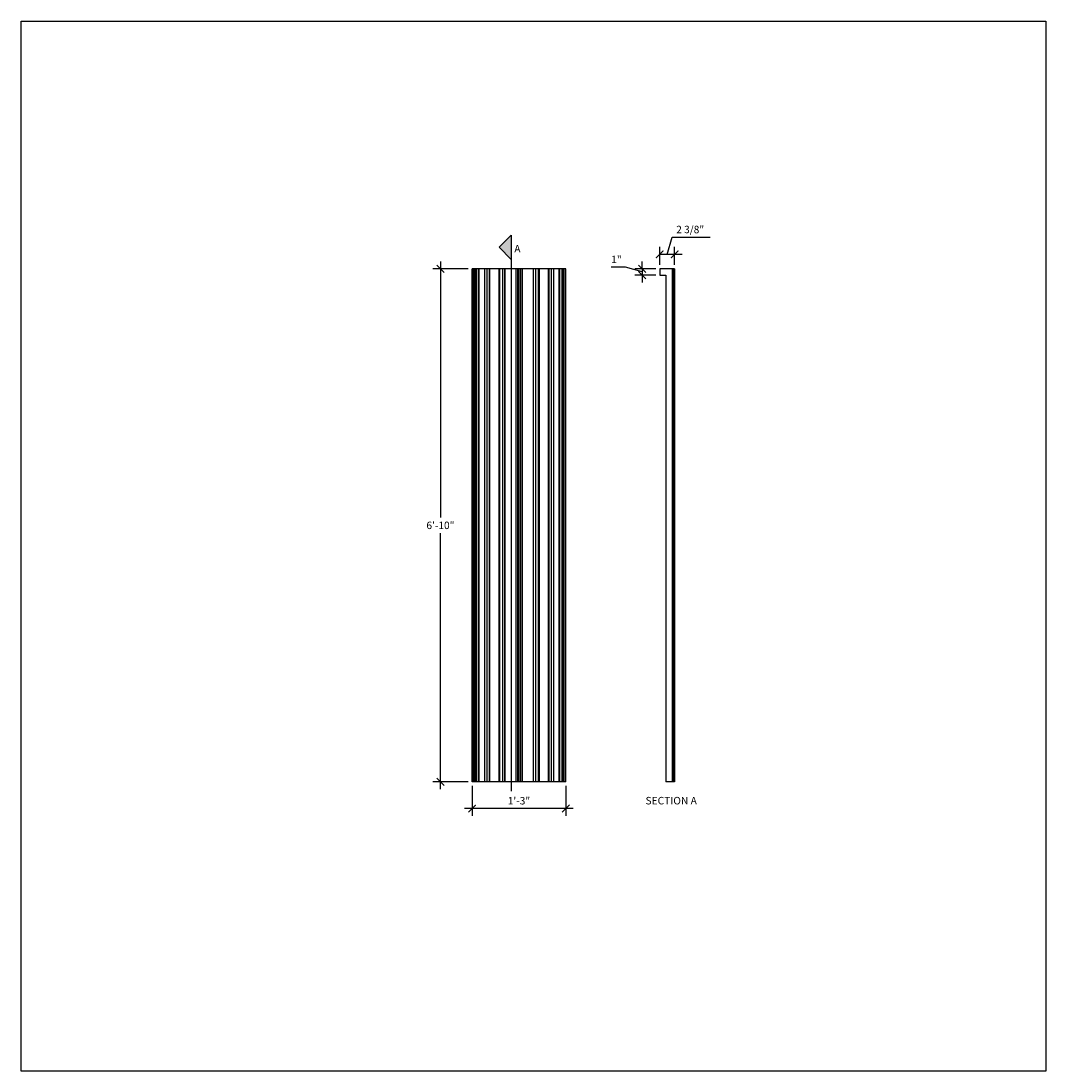
# Model space of a CAD drawing. Extents: x -1139 to 752, y -415 to 327.
# Drawn here: x -79 to 85, y -70 to 98 of the extents above; entities that cross this region are included whole.
import ezdxf
from ezdxf.enums import TextEntityAlignment as Align

# ---------------------------------------------------------------- set-up
doc = ezdxf.new("R2010")
doc.units = 0
doc.header["$MEASUREMENT"] = 0
doc.layers.get('0').update_dxf_attribs({"linetype": 'CONTINUOUS'})
doc.layers.get('DEFPOINTS').update_dxf_attribs({"linetype": 'CONTINUOUS'})
doc.layers.add('DIM', color=252, linetype='CONTINUOUS')
doc.layers.add('OBJECT', color=7, linetype='CONTINUOUS')
doc.styles.add('TECHNICAL', font='txt')
doc.dimstyles.new('1_12', dxfattribs={"dimscale": 0, "dimtxt": 1.1875, "dimasz": 1.1875, "dimexe": 1.1875, "dimexo": 0.625, "dimtad": 1, "dimtih": 1, "dimtoh": 1, "dimdec": 4, "dimzin": 0, "dimdsep": 46, "dimlunit": 4, "dimtxsty": 'TECHNICAL', "dimblk1": 'ARCHTICK', "dimblk2": 'ARCHTICK', "dimsah": 1, "dimcen": 0.0625, "dimdle": 1.1875, "dimadec": 0, "dimazin": 0, "dimtfac": 1, "dimtdec": 4, "dimtofl": 0, "dimtmove": 1, "dimatfit": 3, "dimldrblk": 'ARCHTICK', "dimfxl": 0, "dimfrac": 2, "dimtolj": 1, "dimtzin": 0, "dimarcsym": 0})

# ---------------------------------------------------------------- blocks, each defined once
blk = doc.blocks.new('_ARCHTICK')
at = {"color": 0, "linetype": 'ByBlock', "const_width": 0.15}
blk.add_lwpolyline([(-0.5, -0.5), (0.5, 0.5)], dxfattribs=at)
blk = doc.blocks.new('*D107')
at = {"color": 0, "linetype": 'ByBlock'}
for p, q in [((-11.94, 59.16), (-11.94, 18.2)), ((-7.51, 57.97), (-13.13, 57.97)), ((-11.94, -25.22), (-11.94, 15.74)), ((-7.51, -24.03), (-13.13, -24.03))]:
    blk.add_line(p, q, dxfattribs=at)
at = {"layer": 'DEFPOINTS', "color": 0, "linetype": 'ByBlock'}
for p in [(-6.89, 57.97), (-11.94, -24.03), (-6.89, -24.03)]:
    blk.add_point(p, dxfattribs=at)
at = {"color": 0, "linetype": 'ByBlock', "xscale": 1.1875, "yscale": 1.1875, "zscale": 1.1875}
for p, rotation in [((-11.94, 57.97), 90), ((-11.94, -24.03), 270)]:
    blk.add_blockref('_ARCHTICK', p, dxfattribs=dict(at, rotation=rotation))
at = {"color": 0, "linetype": 'ByBlock', "insert": (-11.94, 16.97), "char_height": 1.188, "attachment_point": 5, "style": 'TECHNICAL'}
blk.add_mtext('\\A1;6\'-10"', dxfattribs=at)
blk = doc.blocks.new('*D108')
at = {"color": 0, "linetype": 'ByBlock'}
for p, q in [((-6.89, -17.66), (-6.89, -22.48)), ((8.11, -17.66), (8.11, -22.48)), ((9.3, -21.3), (-8.08, -21.3))]:
    blk.add_line(p, q, dxfattribs=at)
at = {"layer": 'DEFPOINTS', "color": 0, "linetype": 'ByBlock'}
for p in [(-6.89, -17.03), (8.11, -17.03), (-6.89, -21.3)]:
    blk.add_point(p, dxfattribs=at)
at = {"color": 0, "linetype": 'ByBlock', "xscale": 1.1875, "yscale": 1.1875, "zscale": 1.1875, "rotation": 180}
blk.add_blockref('_ARCHTICK', (-6.89, -21.3), dxfattribs=at)
at = {"color": 0, "linetype": 'ByBlock', "xscale": 1.1875, "yscale": 1.1875, "zscale": 1.1875}
blk.add_blockref('_ARCHTICK', (8.11, -21.3), dxfattribs=at)
at = {"color": 0, "linetype": 'ByBlock', "insert": (0.61, -20.06), "char_height": 1.188, "attachment_point": 5, "style": 'TECHNICAL'}
blk.add_mtext('\\A1;1\'-3"', dxfattribs=at)
blk = doc.blocks.new('*D110')
at = {"color": 0, "linetype": 'ByBlock'}
for p, q in [((24.3, 60.29), (25.12, 63.03)), ((25.12, 63.03), (31.17, 63.03)), ((23.11, 58.59), (23.11, 61.48)), ((25.49, 58.59), (25.49, 61.48)), ((26.67, 60.29), (23.11, 60.29))]:
    blk.add_line(p, q, dxfattribs=at)
at = {"layer": 'DEFPOINTS', "color": 0, "linetype": 'ByBlock'}
for p in [(23.11, 60.29), (23.11, 57.97), (25.49, 57.97)]:
    blk.add_point(p, dxfattribs=at)
at = {"color": 0, "linetype": 'ByBlock', "xscale": 1.1875, "yscale": 1.1875, "zscale": 1.1875, "rotation": 180}
blk.add_blockref('_ARCHTICK', (23.11, 60.29), dxfattribs=at)
at = {"color": 0, "linetype": 'ByBlock', "xscale": 1.1875, "yscale": 1.1875, "zscale": 1.1875}
blk.add_blockref('_ARCHTICK', (25.49, 60.29), dxfattribs=at)
at = {"color": 0, "linetype": 'ByBlock', "insert": (25.74, 64.26), "char_height": 1.188, "attachment_point": 4, "style": 'TECHNICAL'}
blk.add_mtext('\\A1;2 3/8"', dxfattribs=at)
blk = doc.blocks.new('*D111')
at = {"color": 0, "linetype": 'ByBlock'}
for p, q in [((20.3, 57.97), (20.3, 59.16)), ((17.65, 58.26), (15.36, 58.26)), ((20.3, 57.47), (17.65, 58.26)), ((22.49, 57.97), (19.12, 57.97)), ((20.3, 57.97), (20.3, 56.97)), ((22.49, 56.97), (19.12, 56.97)), ((20.3, 56.97), (20.3, 55.78))]:
    blk.add_line(p, q, dxfattribs=at)
at = {"layer": 'DEFPOINTS', "color": 0, "linetype": 'ByBlock'}
for p in [(23.11, 57.97), (20.3, 56.97), (23.11, 56.97)]:
    blk.add_point(p, dxfattribs=at)
at = {"color": 0, "linetype": 'ByBlock', "xscale": 1.1875, "yscale": 1.1875, "zscale": 1.1875}
for p, rotation in [((20.3, 57.97), 270), ((20.3, 56.97), 90)]:
    blk.add_blockref('_ARCHTICK', p, dxfattribs=dict(at, rotation=rotation))
at = {"color": 0, "linetype": 'ByBlock', "insert": (17.03, 59.49), "char_height": 1.188, "attachment_point": 6, "style": 'TECHNICAL'}
blk.add_mtext('\\A1;1"', dxfattribs=at)

msp = doc.modelspace()

# ---------------------------------------------------------------- hatches: boundary and pattern name
at = {"layer": 'DIM'}
msp.add_hatch(color=256, dxfattribs=at).paths.add_polyline_path([(-2.5715, 61.4139), (-0.64768, 59.49008), (-0.64768, 63.33772)])

# ---------------------------------------------------------------- linework, layer by layer
for p, q in [((-0.64768, 63.33772), (-2.5715, 61.4139)), ((-0.64768, 63.33772), (-0.64768, -25.52787)), ((-0.64768, 59.49008), (-2.5715, 61.4139))]:
    msp.add_line(p, q, dxfattribs=at)
at = {"layer": 'DIM', "color": 1}
msp.add_lwpolyline([(-78.97322, 97.59384), (84.84246, 97.59384), (84.84246, -70.25909), (-78.97322, -70.25909)], close=True, dxfattribs=at)
at = {"layer": 'OBJECT'}
for p, q in [((-6.88931, -24.0305), (-6.88931, 57.9695)), ((8.11069, 57.9695), (-6.88931, 57.9695)), ((-6.63746, -24.0305), (-6.63746, 57.9695)), ((-6.51246, -24.0305), (-6.51246, 57.9695)), ((-6.41717, 57.9695), (-6.41717, -24.0305)), ((-6.25462, 57.9695), (-6.25462, -24.0305)), ((-5.89196, 57.9695), (-5.89196, -24.0305)), ((-5.7758, 57.9695), (-5.7758, -24.0305)), ((-4.88324, 57.9695), (-4.88324, -24.0305)), ((-4.52377, 57.9695), (-4.52377, -24.0305)), ((-4.16097, 57.9695), (-4.16097, -24.0305)), ((-4.07387, 57.9695), (-4.07387, -24.0305)), ((-2.60767, 57.9695), (-2.60767, -24.0305)), ((-2.47771, 57.9695), (-2.47771, -24.0305)), ((-2.01576, 57.9695), (-2.01576, -24.0305)), ((-1.68384, 57.9695), (-1.68384, -24.0305)), ((-1.63587, 57.9695), (-1.63587, -24.0305)), ((0.11069, 57.9695), (0.11069, -24.0305)), ((0.36038, 57.9695), (0.36038, -24.0305)), ((0.61069, 57.9695), (0.61069, -24.0305)), ((0.61069, 57.9695), (0.61069, -24.0305)), ((0.861, 57.9695), (0.861, -24.0305)), ((1.11069, 57.9695), (1.11069, -24.0305)), ((2.85726, 57.9695), (2.85726, -24.0305)), ((2.90522, 57.9695), (2.90522, -24.0305)), ((3.23714, 57.9695), (3.23714, -24.0305)), ((3.69909, 57.9695), (3.69909, -24.0305)), ((3.82905, 57.9695), (3.82905, -24.0305)), ((5.29525, 57.9695), (5.29525, -24.0305)), ((5.38235, 57.9695), (5.38235, -24.0305)), ((5.74515, 57.9695), (5.74515, -24.0305)), ((6.10462, 57.9695), (6.10462, -24.0305)), ((6.99718, 57.9695), (6.99718, -24.0305)), ((7.11335, 57.9695), (7.11335, -24.0305)), ((7.47601, 57.9695), (7.47601, -24.0305)), ((7.63856, 57.9695), (7.63856, -24.0305)), ((7.73384, -24.0305), (7.73384, 57.9695)), ((7.85884, -24.0305), (7.85884, 57.9695)), ((8.11069, -24.0305), (8.11069, 57.9695)), ((25.48522, 57.9695), (23.11022, 57.9695)), ((23.11022, 57.9695), (23.11022, 56.9695)), ((25.11022, 57.9695), (25.11022, -24.0305)), ((25.23522, 57.9695), (25.23522, -24.0305)), ((25.48522, 57.9695), (25.48522, -24.0305)), ((23.11022, 56.9695), (24.11022, 56.9695)), ((24.11022, 56.9695), (24.11022, -24.0305)), ((8.11069, -24.0305), (-6.88931, -24.0305)), ((25.48522, -24.0305), (24.11022, -24.0305))]:
    msp.add_line(p, q, dxfattribs=at)

# ---------------------------------------------------------------- texts
at = {"layer": 'DIM', "style": 'TECHNICAL'}
for s, p in [('A', (0.36557, 61.19172)), ('SECTION A', (24.93934, -27.04071))]:
    msp.add_text(s, height=1.2, dxfattribs=at).set_placement(p, align=Align.MIDDLE_CENTER)

# ---------------------------------------------------------------- dimensions: what is measured, and where the dimension line sits
at = {"layer": 'DIM'}
dim = msp.add_linear_dim(base=(23.11022, 60.29406), p1=(25.48522, 57.9695), p2=(23.11022, 57.9695), dimstyle='1_12', override={"dimscale": 1}, dxfattribs=at)
dim.commit()
dim.dimension.update_dxf_attribs({"geometry": '*D110', "text_midpoint": (25.74318, 64.26377)})
for base, p1, p2, angle, picture, middle in [((-11.9383, -24.0305), (-6.88931, 57.9695), (-6.88931, -24.0305), 90, '*D107', (-11.9383, 16.9695)), ((20.30383, 56.9695), (23.11022, 57.9695), (23.11022, 56.9695), 270, '*D111', (17.02973, 59.48646))]:
    dim = msp.add_linear_dim(base=base, p1=p1, p2=p2, angle=angle, dimstyle='1_12', override={"dimscale": 1}, dxfattribs=at)
    dim.commit()
    dim.dimension.update_dxf_attribs({"geometry": picture, "text_midpoint": middle})
dim = msp.add_linear_dim(base=(-6.88931, -28.29679), p1=(8.11069, -24.0305), p2=(-6.88931, -24.0305), dimstyle='1_12', override={"dimscale": 1}, dxfattribs=at)
dim.commit()
dim.dimension.update_dxf_attribs({"geometry": '*D108', "text_midpoint": (0.61069, -27.06367), "insert": (0, -7)})

doc.saveas('drawing.dxf')
